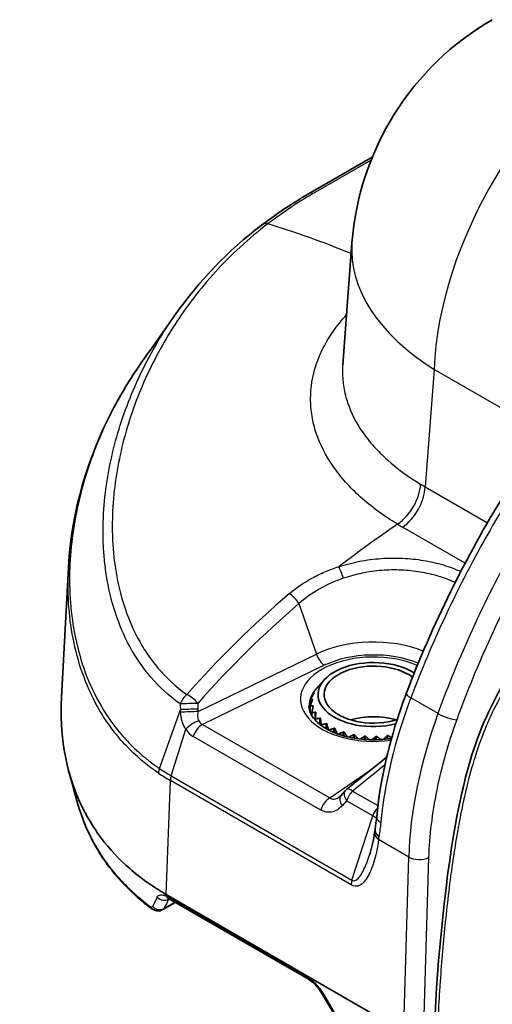
# Model space of a CAD drawing. Units: millimetres. Extents: x -71760 to 80633, y -150749 to 2280.
# Drawn here: x 163 to 206, y 591 to 680 of the extents above; entities that cross this region are included whole.
import ezdxf

# ---------------------------------------------------------------- set-up
doc = ezdxf.new("R2010")
doc.units = ezdxf.units.MM
doc.header["$LTSCALE"] = 4
doc.layers.add('Visible (ISO)', color=7, linetype='Continuous', lineweight=35)
doc.layers.add('Visible Narrow (ISO)', color=7, linetype='Continuous', lineweight=25)

msp = doc.modelspace()

# ---------------------------------------------------------------- linework, layer by layer
at = {"layer": 'Visible (ISO)'}
for p, q in [((189.194, 663.906), (194.943, 667.225)), ((192.284, 648.534), (193.113, 659.496)), ((189.4, 644.989), (189.4, 644.99)), ((197.299, 639.153), (197.299, 639.153)), ((192.557, 637.965), (192.557, 637.965)), ((194.494, 630.976), (194.494, 630.975)), ((166.977, 618.648), (167.601, 630.303)), ((195.689, 630.028), (195.689, 630.028)), ((196.662, 630.079), (196.662, 630.079)), ((197.693, 630.062), (197.693, 630.062)), ((190.647, 620.23), (190.062, 619.598)), ((190.044, 619.565), (190.044, 619.565)), ((189.401, 618.456), (189.401, 617.977)), ((189.558, 618.433), (189.558, 618.373)), ((189.558, 618.433), (189.558, 618.374)), ((189.642, 619.047), (189.642, 618.875)), ((189.71, 619.012), (189.71, 618.988)), ((189.71, 619.012), (189.71, 618.989)), ((189.352, 617.849), (189.352, 617.266)), ((189.593, 617.847), (189.593, 617.695)), ((189.594, 617.847), (189.594, 617.696)), ((189.498, 617.247), (189.498, 616.976)), ((189.814, 617.276), (189.814, 616.561)), ((189.814, 617.275), (189.814, 616.561)), ((189.832, 616.671), (189.832, 616.542)), ((190.213, 616.737), (190.213, 616.195)), ((190.213, 616.737), (190.213, 616.195)), ((190.266, 616.742), (190.266, 616.154)), ((200.722, 616.792), (200.722, 616.792)), ((190.344, 616.14), (190.344, 616.096)), ((190.778, 616.249), (190.778, 615.815)), ((190.837, 616.261), (190.837, 615.781)), ((191.486, 615.831), (191.486, 615.465)), ((191.486, 615.83), (191.486, 615.466)), ((191.551, 615.849), (191.551, 615.439)), ((192.317, 615.494), (192.317, 615.174)), ((192.317, 615.494), (192.317, 615.174)), ((192.384, 615.519), (192.384, 615.155)), ((193.24, 615.251), (193.24, 614.96)), ((193.24, 615.251), (193.24, 614.96)), ((193.308, 615.284), (193.308, 614.948)), ((194.225, 615.11), (194.225, 614.835)), ((194.225, 615.11), (194.225, 614.835)), ((194.292, 615.15), (194.292, 614.83)), ((195.239, 615.076), (195.239, 614.804)), ((195.239, 615.076), (195.239, 615.076)), ((195.301, 615.123), (195.301, 614.806)), ((196.245, 615.151), (196.245, 615.151)), ((196.245, 615.15), (196.245, 614.871)), ((196.301, 615.204), (196.301, 614.877)), ((173.586, 613.991), (173.586, 613.991)), ((168.358, 609.325), (167.655, 611.881)), ((192.506, 610.217), (192.102, 609.767)), ((198.734, 609.287), (198.734, 609.287)), ((194.716, 604.507), (194.716, 604.507)), ((176.389, 600.894), (197.751, 588.56)), ((176.098, 599.529), (177.216, 600.174)), ((176.813, 600.406), (189.247, 593.228)), ((190.374, 592.046), (191.377, 590.339))]:
    msp.add_line(p, q, dxfattribs=at)
for centre, radius, start, end in [((218.441, 657.58), 25.4, 120, 175.67535), ((193.452, 609.369), 1.27, 129.12986, 138.11844)]:
    msp.add_arc(centre, radius, start, end, dxfattribs=at)
for centre, major_axis, ratio, start_param, end_param in [((189.829, 662.806), (-0.635, 1.1), 0.577444, 6.283135, 6.283185), ((195.048, 618.872), (-4.991, 0), 0.57735, 3.885858, 8.267446), ((195.048, 618.872), (-4.445, 0), 0.57735, 3.799077, 8.352999), ((195.048, 614.309), (4.445, 0), 0.57735, 1.095013, 2.04658), ((195.048, 614.309), (-4.445, 0), 0.57735, 4.236606, 5.188172), ((193.048, 608.919), (-0.946, 0.848), 0.517681, 0, 0.000016), ((196.603, 607.772), (-1.265, 0.118), 0.519685, 0, 0.000026), ((196.444, 606.58), (-1.259, 0.169), 0.597326, 6.283157, 6.283185), ((176.946, 601.19), (-0.289, -0.705), 0.692224, 6.28318, 6.283202)]:
    msp.add_ellipse(centre, major_axis=major_axis, ratio=ratio, start_param=start_param, end_param=end_param, dxfattribs=at)
for points in [[(185.054, 661.15), (186.295, 662.091), (187.672, 663.027), (189.194, 663.906)], [(177.269, 653.113), (179.331, 656.021), (181.866, 658.75), (185.049, 661.146)], [(174.269, 648.88), (175.241, 650.252), (176.214, 651.624), (177.186, 652.995)], [(177.264, 653.105), (177.266, 653.108), (177.267, 653.111), (177.269, 653.113)], [(167.604, 630.37), (167.605, 630.373), (167.605, 630.375), (167.605, 630.377)], [(190.777, 616.25), (190.797, 616.254), (190.817, 616.258), (190.837, 616.261)], [(192.65, 610.354), (193.849, 611.329), (195.043, 612.293), (196.233, 613.244)], [(191.974, 609.652), (192.011, 609.677), (192.056, 609.716), (192.102, 609.767)], [(195.185, 606.749), (195.238, 607.137), (195.302, 607.505), (195.338, 607.889)], [(195.147, 606.474), (195.16, 606.565), (195.173, 606.656), (195.185, 606.749)], [(194.716, 604.507), (194.907, 605.097), (195.047, 605.771), (195.147, 606.474)], [(176.813, 600.406), (176.755, 600.44), (176.701, 600.466), (176.657, 600.484)]]:
    msp.add_open_spline(points, degree=3, dxfattribs=at)
for points, knots in [([(198.001, 618.98), (200.309, 625.082), (203.337, 631.222), (210.394, 642.685), (214.521, 648.15), (222.323, 656.584), (225.951, 659.909), (229.63, 662.717)], [0, 0, 0, 0, 2.012166, 2.012166, 4.040055, 4.040055, 5.613013, 5.613013, 5.613013, 5.613013]), ([(167.605, 630.377), (167.874, 635.398), (169.343, 640.256), (172.45, 646.128), (173.312, 647.53), (174.274, 648.888)], [0, 0, 0, 0, 2.32113, 2.32113, 3.07536, 3.07536, 3.07536, 3.07536]), ([(200.498, 581.967), (200.314, 588.027), (200.743, 594.459), (201.958, 604.638), (202.485, 608.352), (204.156, 614.422), (205.031, 616.794), (206.725, 619.825), (207.261, 620.662), (208.332, 622.178), (208.865, 622.877), (209.932, 624.068), (210.462, 624.578), (211.569, 625.489), (212.156, 625.892), (212.731, 626.237)], [0, 0, 0, 0, 2.258055, 2.258055, 3.507386, 3.507386, 4.252185, 4.252185, 4.548945, 4.548945, 4.815538, 4.815538, 5.050297, 5.050297, 5.296206, 5.296206, 5.296206, 5.296206]), ([(166.977, 618.648), (166.944, 618.03), (166.934, 617.411), (166.988, 615.238), (167.188, 613.673), (167.732, 611.579), (167.903, 611.025), (168.275, 610.003), (168.468, 609.534), (168.778, 608.868), (168.876, 608.668), (169.073, 608.283), (169.172, 608.099), (169.652, 607.24), (170.085, 606.574), (171.292, 604.982), (172.132, 604.073), (173.597, 602.797), (174.111, 602.392), (174.931, 601.809), (175.211, 601.62), (175.788, 601.25), (176.084, 601.07), (176.389, 600.894)], [-3.300358, -3.300358, -3.300358, -3.300358, -2.979795, -2.979795, -2.172729, -2.172729, -1.880704, -1.880704, -1.630503, -1.630503, -1.522608, -1.522608, -1.422332, -1.422332, -1.053671, -1.053671, -0.519418, -0.519418, -0.258614, -0.258614, -0.129164, -0.129164, 0, 0, 0, 0]), ([(195.338, 607.889), (195.614, 610.855), (196.306, 614.031), (197.559, 617.777), (197.774, 618.379), (198.001, 618.98)], [0, 0, 0, 0, 1.035436, 1.035436, 1.23341, 1.23341, 1.23341, 1.23341]), ([(196.668, 614.929), (196.552, 614.91), (196.434, 614.894), (195.708, 614.805), (195.078, 614.785), (193.839, 614.854), (193.229, 614.943), (192.1, 615.22), (191.58, 615.406), (190.685, 615.845), (190.31, 616.096), (189.727, 616.624), (189.522, 616.898), (189.293, 617.382), (189.244, 617.594), (189.239, 617.804)], [3.659169, 3.659169, 3.659169, 3.659169, 3.718687, 3.718687, 4.02325, 4.02325, 4.328339, 4.328339, 4.631125, 4.631125, 4.929871, 4.929871, 5.231008, 5.231008, 5.485444, 5.485444, 5.485444, 5.485444]), ([(175.064, 599.631), (173.317, 600.918), (171.921, 602.393), (169.665, 605.655), (168.863, 607.487), (168.357, 609.327)], [0, 0, 0, 0, 0.836741, 0.836741, 1.779412, 1.779412, 1.779412, 1.779412]), ([(176.657, 600.484), (176.605, 600.506), (176.564, 600.517), (176.528, 600.525), (176.522, 600.525), (176.522, 600.525)], [0, 0, 0, 0, 0.03208641, 0.03208641, 0.05107013, 0.05107013, 0.05107013, 0.05107013]), ([(176.098, 599.529), (176.017, 599.482), (175.928, 599.449), (175.745, 599.413), (175.649, 599.411), (175.462, 599.435), (175.371, 599.463), (175.207, 599.535), (175.133, 599.579), (175.064, 599.631)], [0, 0, 0, 0, 0.028703, 0.028703, 0.0576802, 0.0576802, 0.0874659, 0.0874659, 0.1150327, 0.1150327, 0.1150327, 0.1150327]), ([(190.374, 592.046), (190.304, 592.166), (190.22, 592.291), (190.032, 592.536), (189.925, 592.66), (189.707, 592.882), (189.593, 592.983), (189.401, 593.131), (189.319, 593.186), (189.247, 593.228)], [0, 0, 0, 0, 0.0452786, 0.0452786, 0.0931856, 0.0931856, 0.1405709, 0.1405709, 0.176821, 0.176821, 0.176821, 0.176821])]:
    msp.add_open_spline(points, degree=3, knots=knots, dxfattribs=at)
for points, weights in [([(189.642, 619.047), (189.845, 619.322), (190.041, 619.557)], [1.1760640068, 1.19019705442, 1.20142619881]), ([(190.044, 619.565), (190.042, 619.562), (190.041, 619.557)], [1.19860037906, 1.20003688585, 1.2014287925]), ([(190.044, 619.565), (190.053, 619.588), (190.062, 619.598)], [1.19856648097, 1.19061473847, 1.18129679729]), ([(189.352, 617.849), (189.468, 618.158), (189.58, 618.426)], [1.1760640068, 1.19019705442, 1.20142619881]), ([(189.401, 618.456), (189.563, 618.75), (189.72, 619.004)], [1.1760640068, 1.19019705442, 1.20142619881]), ([(189.558, 618.433), (189.481, 618.455), (189.401, 618.456)], [1.19856648097, 1.18842612094, 1.1760640068]), ([(189.558, 618.433), (189.569, 618.43), (189.58, 618.426)], [1.19860037906, 1.20003688585, 1.2014287925]), ([(189.71, 619.012), (189.676, 619.04), (189.642, 619.047)], [1.19856648097, 1.18842612094, 1.1760640068]), ([(189.71, 619.012), (189.715, 619.008), (189.72, 619.004)], [1.19860037906, 1.20003688585, 1.2014287925]), ([(189.593, 617.847), (189.475, 617.859), (189.352, 617.849)], [1.19856648097, 1.18842612094, 1.1760640068]), ([(189.498, 617.247), (189.563, 617.566), (189.627, 617.844)], [1.1760640068, 1.19019705442, 1.20142619881]), ([(189.593, 617.847), (189.61, 617.846), (189.627, 617.844)], [1.19860037906, 1.20003688585, 1.2014287925]), ([(189.814, 617.275), (189.659, 617.273), (189.498, 617.247)], [1.19856648097, 1.18842612094, 1.1760640068]), ([(189.814, 617.275), (189.836, 617.276), (189.858, 617.276)], [1.19860037906, 1.20003688585, 1.2014287925]), ([(189.832, 616.671), (189.845, 616.994), (189.858, 617.276)], [1.1760640068, 1.19019705442, 1.20142619881]), ([(190.213, 616.737), (190.026, 616.716), (189.832, 616.671)], [1.19856648097, 1.18842612094, 1.1760640068]), ([(190.213, 616.737), (190.24, 616.74), (190.266, 616.742)], [1.19860037906, 1.20003688585, 1.2014287925]), ([(190.344, 616.14), (190.304, 616.462), (190.266, 616.742)], [1.1760640068, 1.19019705442, 1.20142619881]), ([(190.778, 616.249), (190.565, 616.207), (190.344, 616.14)], [1.19859993191, 1.18844651465, 1.1760640068]), ([(190.777, 616.25), (190.778, 616.25), (190.778, 616.249)], [1.19180511566, 1.19180240178, 1.19179968412]), ([(191.012, 615.686), (190.923, 615.993), (190.837, 616.261)], [1.17666169419, 1.19043501305, 1.20142619881]), ([(191.486, 615.831), (191.262, 615.766), (191.029, 615.678)], [1.19856648097, 1.1886944812, 1.17671676679]), ([(191.486, 615.831), (191.519, 615.84), (191.551, 615.849)], [1.19860037906, 1.20003688585, 1.2014287925]), ([(191.798, 615.343), (191.672, 615.613), (191.551, 615.849)], [1.17877380113, 1.19128437874, 1.20142619881]), ([(192.317, 615.494), (192.104, 615.413), (191.885, 615.312)], [1.19856648097, 1.18962559007, 1.17895746654]), ([(192.317, 615.494), (192.351, 615.507), (192.384, 615.519)], [1.19860037906, 1.20003688585, 1.2014287925]), ([(192.689, 615.076), (192.534, 615.312), (192.384, 615.519)], [1.18030908472, 1.19191033242, 1.20142619881]), ([(193.24, 615.251), (193.042, 615.155), (192.838, 615.041)], [1.19856648097, 1.19027626809, 1.18050107519]), ([(193.24, 615.251), (193.274, 615.268), (193.308, 615.284)], [1.19860037906, 1.20003688585, 1.2014287925]), ([(193.659, 614.895), (193.481, 615.102), (193.308, 615.284)], [1.18129341024, 1.1923155776, 1.20142619881]), ([(194.225, 615.11), (194.041, 614.999), (193.852, 614.871)], [1.19856648097, 1.19066779811, 1.18142108823]), ([(194.225, 615.11), (194.259, 615.13), (194.292, 615.15)], [1.19860037906, 1.20003688585, 1.2014287925]), ([(194.681, 614.809), (194.483, 614.991), (194.292, 615.15)], [1.18174492026, 1.1925025131, 1.20142619881]), ([(195.239, 615.076), (195.069, 614.948), (194.894, 614.804)], [1.19856648097, 1.19081795352, 1.18177216438]), ([(195.239, 615.076), (195.27, 615.1), (195.301, 615.123)], [1.19860037906, 1.20003688585, 1.2014287925]), ([(195.725, 614.824), (195.51, 614.985), (195.301, 615.123)], [1.18166525606, 1.19246948182, 1.20142619881]), ([(196.245, 615.151), (196.09, 615.004), (195.931, 614.84)], [1.19856648097, 1.19073794272, 1.18158521358]), ([(196.245, 615.151), (196.273, 615.177), (196.301, 615.204)], [1.19860037906, 1.20003688585, 1.2014287925]), ([(196.685, 614.987), (196.49, 615.104), (196.301, 615.204)], [1.18448543067, 1.19365178967, 1.20142619881])]:
    msp.add_rational_spline(points, weights, degree=2, dxfattribs=at)
at = {"layer": 'Visible Narrow (ISO)'}
for p, q in [((194.83, 666.944), (189.619, 663.936)), ((185.55, 661.216), (185.553, 661.219)), ((200.497, 648.125), (199.698, 637.561)), ((210.441, 642.384), (200.497, 648.125)), ((197.266, 639.178), (197.266, 639.179)), ((197.934, 638.684), (197.934, 638.684)), ((199.698, 637.561), (205.298, 634.328)), ((203.285, 630.681), (197.67, 633.923)), ((197.766, 630.058), (197.766, 630.058)), ((199.618, 629.83), (199.618, 629.83)), ((189.328, 629.241), (189.328, 629.241)), ((189.566, 627.991), (189.566, 627.991)), ((190.069, 628.304), (190.069, 628.304)), ((205.594, 628.133), (205.595, 628.133)), ((188.342, 627.05), (189.915, 622.508)), ((205.048, 627.026), (205.047, 627.026)), ((179.259, 617.345), (189.915, 622.508)), ((190.622, 621.503), (179.654, 616.19)), ((200.853, 617.155), (198.4, 618.571)), ((175.782, 612.225), (177.677, 617.511)), ((177.679, 617.513), (177.679, 617.515)), ((176.845, 611.559), (178.169, 615.752)), ((179.654, 616.19), (191.121, 609.569)), ((190.301, 608.481), (178.834, 615.101)), ((191.121, 609.569), (194.851, 612.135)), ((176.389, 600.894), (176.768, 611.137)), ((193.034, 601.746), (176.768, 611.137)), ((176.845, 611.559), (193.111, 602.168)), ((193.171, 610.193), (195.445, 608.88)), ((198.78, 609.548), (198.78, 609.548)), ((192.631, 609.318), (192.228, 608.868)), ((194.982, 607.961), (192.631, 609.318)), ((193.111, 602.168), (194.982, 607.961)), ((198.216, 604.258), (195.508, 605.822)), ((198.249, 605.036), (198.249, 605.036)), ((197.753, 588.559), (198.216, 604.258)), ((200.011, 604.221), (199.553, 588.663)), ((176.42, 600.751), (176.389, 600.894)), ((176.627, 600.496), (176.605, 600.484)), ((176.668, 600.628), (189.102, 593.45)), ((176.219, 599.648), (177.173, 600.199)), ((190.505, 591.993), (191.508, 590.287))]:
    msp.add_line(p, q, dxfattribs=at)
for start, end in [(89.97337026, 89.97337029), (89.97773602, 89.97773604), (89.97948088, 89.9794809), (89.98384883, 89.98384885), (89.98559181, 89.98559183), (89.98996133, 89.98996135), (89.99170304, 89.99170306), (89.99607352, 89.99607354), (89.9978146, 89.99781461), (90.00218539, 90.0021854), (90.00392646, 90.00392648), (90.00829694, 90.00829696), (90.01003865, 90.01003867), (90.01440817, 90.01440819), (90.01615115, 90.01615117), (90.0205191, 90.02051912), (90.02226396, 90.02226398), (90.02662971, 90.02662974)]:
    msp.add_arc((4436.47, -74552.505), 76196.591, start, end, dxfattribs=at)
for centre, major_axis, ratio, start_param, end_param in [((218.441, 657.58), (-12.7, -21.997), 0.57735, 3.926991, 5.454154), ((189.829, 662.806), (-0.635, 1.1), 0.577444, 5.734175, 6.283135), ((205.534, 551.777), (-61.595, 106.686), 0.57735, 5.641706, 5.729255), ((218.441, 657.58), (-25.328, 1.915), 0.576253, 0, 0.827997), ((196.99, 636.655), (-1.649, -2.713), 0.589396, 0.894251, 2.324675), ((217.348, 650.081), (24.995, 2.718), 0.635598, 3.838173, 3.861724), ((197.455, 636.379), (-1.588, -2.75), 0.57735, 0.881222, 2.312561), ((205.534, 538.884), (-61.595, -106.686), 0.57735, 4.022753, 4.083875), ((218.136, 648.009), (-28.966, -2.531), 0.629909, 0.709801, 0.732706), ((192.064, 629.432), (-0.389, 1.209), 0.182201, 4.573781, 5.546671), ((2431.614, -2717.817), (-2235.866, 3352.026), 0.147284, 0.017498, 0.038882), ((187.635, 627.018), (-0.825, 0.966), 0.467998, 4.363046, 5.409923), ((195.048, 618.975), (7.987, 0), 0.57735, 0.974601, 2.268928), ((195.048, 618.457), (-6.887, 0), 0.57735, 4.088839, 5.410521), ((195.048, 618.457), (-6.572, 0), 0.57735, 4.069003, 8.096291), ((190.622, 622.54), (-0.554, 1.143), 0.524834, 1.348983, 2.396181), ((195.048, 618.975), (7.987, 0), 0.57735, 0.431347, 0.431404), ((195.048, 617.846), (-5.81, 0), 0.57735, 5.768561, 6.295528), ((195.048, 618.457), (6.887, 0), 0.57735, 0.251279, 0.251321), ((178.527, 618.05), (0.734, 1.036), 0.606828, 1.157209, 1.991702), ((178.527, 618.05), (0.951, -0.841), 0.423022, 1.158943, 2.208905), ((218.023, 617.593), (-16.075, -27.382), 0.572511, 5.002727, 5.398581), ((199.189, 618.53), (-1.188, 0.449), 0.23489, 0, 0.937092), ((195.048, 618.457), (6.572, 0), 0.57735, 0.14653, 0.146569), ((178.527, 618.05), (1.269, 0.038), 0.0102, 0.979814, 2.329836), ((256.271, 620.137), (-7.902, 98.738), 0.793564, 1.528636, 1.53388), ((178.544, 617.535), (1.269, 0.043), 0.007606, 0.979776, 2.320681), ((178.552, 617.313), (1.269, 0.045), 0.006592, 0.979768, 2.318242), ((262.27, 620.012), (4.528, -99.917), 0.83035, 4.69408, 4.699232), ((178.989, 615.803), (1.065, 0.692), 0.384796, 1.014454, 2.169639), ((180.329, 617.404), (0.743, 1.176), 0.707832, 2.75037, 3.220414), ((220.654, 616.073), (15.675, 27.613), 0.582146, 1.852738, 2.308329), ((201.641, 617.114), (1.193, -0.434), 0.226043, 4.075763, 5.642381), ((179.457, 617.149), (-0.228, 2.241), 0.761736, 2.164025, 2.63897), ((179.654, 615.153), (0.635, 1.1), 0.57735, 0.785398, 1.936894), ((176.648, 612.248), (0.714, 1.05), 0.603664, 1.980143, 2.356603), ((177.38, 572.655), (-79.845, -73.485), 0.165952, 4.327293, 4.364049), ((221.983, 529.394), (62.407, 106.208), 0.572206, 1.061036, 1.061037), ((271.306, 715.591), (-97.785, -102.024), 0.341309, 0.057774, 0.083546), ((177.665, 611.61), (0.635, 1.1), 0.57735, 1.936894, 2.312561), ((193.452, 609.369), (-0.801, 0.985), 0.310432, 5.409715, 6.283185), ((191.121, 608.532), (0.635, 1.1), 0.57735, 0.785398, 1.936894), ((193.048, 608.919), (-0.946, 0.848), 0.517681, 0.000016, 1.09973), ((193.452, 609.369), (-0.946, 0.848), 0.517681, 0, 1.09973), ((193.452, 609.369), (0.635, 1.1), 0.57735, 1.102769, 1.936894), ((195.794, 608.017), (0.656, 1.087), 0.564105, 1.242168, 1.948121), ((193.67, 607.878), (1.934, -0.625), 0.296877, 0.649634, 0.924605), ((196.603, 607.772), (-1.265, 0.118), 0.519685, 0.000026, 0.835892), ((196.444, 606.58), (-1.259, 0.169), 0.597326, 0, 0.861272), ((196.405, 606.295), (-1.257, 0.179), 0.614031, 0, 0.867476), ((192.06, 616.75), (0.676, -17.613), 0.220414, 0.893034, 0.914408), ((199.113, 604.731), (1.269, -0.037), 0.546563, 3.94375, 5.514166), ((193.931, 602.219), (0.635, 1.1), 0.57735, 1.936894, 2.312561), ((249.797, 649.486), (-75.76, -59.971), 0.200335, 5.870314, 5.892258), ((176.139, 601.064), (-0.688, 0.328), 0.894999, 1.135671, 2.648048), ((251.793, 650.238), (-76.414, -61.425), 0.211325, 5.86956, 5.891018), ((176.972, 599.22), (1.272, -1.526), 0.438704, 2.268607, 2.450091), ((176.946, 601.19), (-0.289, -0.705), 0.692224, 5.629814, 6.28318), ((177.194, 601.066), (-0.381, -0.66), 0.57735, 5.715953, 6.283185), ((175.516, 600.244), (-0.452, -0.613), 0.642705, 5.784091, 6.283187), ((175.752, 600.229), (-0.695, 0.312), 0.903222, 1.077602, 2.626748), ((189.628, 593.888), (-0.381, -0.66), 0.57735, 5.715953, 6.283185), ((191.031, 592.432), (-0.657, -0.386), 0.316393, 0, 0.480769)]:
    msp.add_ellipse(centre, major_axis=major_axis, ratio=ratio, start_param=start_param, end_param=end_param, dxfattribs=at)
for points, knots in [([(237.352, 667.401), (233.597, 665.233), (229.696, 662.423), (225.86, 659.028), (222.066, 655.671), (218.34, 651.744), (214.886, 647.432), (211.434, 643.121), (208.258, 638.429), (205.508, 633.614), (202.659, 628.627), (200.27, 623.515), (198.4, 618.571)], [3.141593, 3.141593, 3.141593, 3.141593, 3.409401, 3.409401, 3.409401, 3.67423, 3.67423, 3.67423, 3.938952, 3.938952, 3.938952, 4.213151, 4.213151, 4.213151, 4.213151]), ([(200.853, 617.155), (202.711, 622.258), (205.036, 627.335), (207.748, 632.205), (210.46, 637.075), (213.556, 641.738), (216.929, 646.028), (220.301, 650.319), (223.948, 654.236), (227.74, 657.64), (231.532, 661.045), (235.469, 663.936), (239.411, 666.212)], [5.211627, 5.211627, 5.211627, 5.211627, 5.479517, 5.479517, 5.479517, 5.747406, 5.747406, 5.747406, 6.015296, 6.015296, 6.015296, 6.283185, 6.283185, 6.283185, 6.283185]), ([(240.309, 664.666), (236.447, 662.436), (232.591, 659.604), (225.161, 652.933), (221.588, 649.095), (214.982, 640.689), (211.948, 636.12), (206.637, 626.577), (204.359, 621.604), (202.539, 616.605)], [0, 0, 0, 0, 0.26789, 0.26789, 0.535779, 0.535779, 0.803669, 0.803669, 1.071558, 1.071558, 1.071558, 1.071558]), ([(189.619, 663.936), (188.866, 663.501), (188.154, 663.054), (187.478, 662.6), (187.474, 662.597), (187.47, 662.595), (187.466, 662.592), (187.132, 662.368), (186.807, 662.141), (186.49, 661.913), (186.484, 661.909), (186.478, 661.905), (186.472, 661.901), (186.311, 661.785), (186.152, 661.668), (185.994, 661.551), (185.845, 661.44), (185.697, 661.328), (185.55, 661.216)], [0, 0, 0, 0, 0.003192829, 0.003192829, 0.003192829, 0.003211724, 0.003211724, 0.003211724, 0.004789244, 0.004789244, 0.004789244, 0.004817768, 0.004817768, 0.004817768, 0.005620868, 0.005620868, 0.005620868, 0.006385659, 0.006385659, 0.006385659, 0.006385659]), ([(185.553, 661.219), (184.66, 660.543), (183.826, 659.843), (182.254, 658.398), (181.514, 657.652), (179.431, 655.365), (178.222, 653.776), (176.093, 650.477), (175.174, 648.766), (174.006, 646.106), (173.652, 645.203), (173.018, 643.366), (172.74, 642.439), (172.03, 639.628), (171.717, 637.717), (171.535, 634.799), (171.522, 633.818), (171.588, 632.335), (171.625, 631.839), (171.728, 630.843), (171.796, 630.342), (172.05, 628.846), (172.285, 627.855), (172.918, 625.899), (173.315, 624.933), (174.066, 623.516), (174.343, 623.048), (174.958, 622.131), (175.292, 621.685), (176.386, 620.393), (177.236, 619.591), (178.246, 618.875)], [-0.0000057, -0.0000057, -0.0000057, -0.0000057, 0.00461298, 0.00461298, 0.00923166, 0.00923166, 0.01846902, 0.01846902, 0.02770638, 0.02770638, 0.03232506, 0.03232506, 0.03694374, 0.03694374, 0.0461811, 0.0461811, 0.05079978, 0.05079978, 0.05310912, 0.05310912, 0.05541846, 0.05541846, 0.06003713, 0.06003713, 0.06465581, 0.06465581, 0.06696515, 0.06696515, 0.06927449, 0.06927449, 0.07389317, 0.07389317, 0.07389317, 0.07389317]), ([(185.049, 661.146), (185.098, 661.183), (185.154, 661.212), (185.212, 661.233), (185.273, 661.254), (185.338, 661.266), (185.406, 661.267), (185.44, 661.268), (185.474, 661.266), (185.506, 661.261), (185.522, 661.258), (185.538, 661.253), (185.549, 661.247), (185.561, 661.241), (185.566, 661.23), (185.553, 661.219)], [0.0002881511, 0.0002881511, 0.0002881511, 0.0002881511, 0.0005567757, 0.0005567757, 0.0005567757, 0.0008351635, 0.0008351635, 0.0008351635, 0.0009743574, 0.0009743574, 0.0009743574, 0.0010439544, 0.0010439544, 0.0010439544, 0.0011135514, 0.0011135514, 0.0011135514, 0.0011135514]), ([(177.653, 618.033), (176.627, 618.76), (175.759, 619.57), (174.637, 620.876), (174.294, 621.327), (173.662, 622.254), (173.375, 622.728), (172.597, 624.162), (172.185, 625.141), (171.524, 627.123), (171.275, 628.127), (171.006, 629.646), (170.933, 630.154), (170.82, 631.166), (170.78, 631.67), (170.702, 633.177), (170.709, 634.174), (170.877, 637.138), (171.186, 639.081), (171.897, 641.937), (172.176, 642.88), (172.815, 644.746), (173.172, 645.663), (174.354, 648.366), (175.286, 650.104), (176.655, 652.226), (176.954, 652.668), (177.264, 653.105)], [0, 0, 0, 0, 0.00468258, 0.00468258, 0.00702386, 0.00702386, 0.00936515, 0.00936515, 0.01404773, 0.01404773, 0.01873031, 0.01873031, 0.02107159, 0.02107159, 0.02341288, 0.02341288, 0.02809546, 0.02809546, 0.03746061, 0.03746061, 0.04214319, 0.04214319, 0.04682577, 0.04682577, 0.05619092, 0.05619092, 0.05868763, 0.05868763, 0.05868763, 0.05868763]), ([(197.205, 634.198), (195.955, 634.957), (194.851, 635.771), (193.885, 636.64), (193.402, 637.074), (192.954, 637.522), (192.541, 637.983), (192.129, 638.445), (191.751, 638.922), (191.416, 639.405), (190.747, 640.37), (190.243, 641.359), (189.903, 642.373), (189.733, 642.88), (189.604, 643.393), (189.518, 643.912), (189.431, 644.432), (189.388, 644.952), (189.388, 645.469), (189.387, 646.502), (189.555, 647.527), (189.894, 648.543), (189.978, 648.797), (190.073, 649.051), (190.18, 649.304), (190.286, 649.557), (190.403, 649.809), (190.53, 650.058), (190.783, 650.555), (191.076, 651.043), (191.408, 651.521), (191.768, 652.039), (192.173, 652.546), (192.625, 653.042)], [0, 0, 0, 0, 0.0053502, 0.0053502, 0.0053502, 0.00802542, 0.00802542, 0.00802542, 0.01070068, 0.01070068, 0.01070068, 0.01605139, 0.01605139, 0.01605139, 0.01872678, 0.01872678, 0.01872678, 0.02140217, 0.02140217, 0.02140217, 0.02675271, 0.02675271, 0.02675271, 0.02809035, 0.02809035, 0.02809035, 0.02942798, 0.02942798, 0.02942798, 0.03210325, 0.03210325, 0.03210325, 0.0350097, 0.0350097, 0.0350097, 0.0350097]), ([(174.269, 648.88), (173.913, 648.378), (173.572, 647.87), (172.119, 645.591), (171.159, 643.759), (170.159, 641.383), (169.969, 640.903), (169.61, 639.936), (169.441, 639.447), (168.967, 637.975), (168.696, 636.983), (168.021, 633.981), (167.755, 631.942), (167.684, 628.834), (167.715, 627.791), (167.909, 625.69), (168.072, 624.629), (168.547, 622.534), (168.86, 621.498), (169.663, 619.459), (170.153, 618.456), (171.058, 616.99), (171.389, 616.506), (172.105, 615.568), (172.49, 615.113), (173.321, 614.232), (173.767, 613.807), (174.484, 613.194), (174.731, 612.994), (175.116, 612.701), (175.246, 612.604), (175.444, 612.461), (175.511, 612.413), (175.646, 612.319), (175.715, 612.272), (175.782, 612.225)], [0.01685674, 0.01685674, 0.01685674, 0.01685674, 0.01972665, 0.01972665, 0.02959, 0.02959, 0.03205584, 0.03205584, 0.03452168, 0.03452168, 0.03945335, 0.03945335, 0.04931671, 0.04931671, 0.05424839, 0.05424839, 0.05918006, 0.05918006, 0.06411174, 0.06411174, 0.06904342, 0.06904342, 0.07150925, 0.07150925, 0.07397509, 0.07397509, 0.07644093, 0.07644093, 0.07767385, 0.07767385, 0.07829031, 0.07829031, 0.07859854, 0.07859854, 0.07890677, 0.07890677, 0.07890677, 0.07890677]), ([(192.284, 648.534), (192.268, 648.32), (192.26, 648.105), (192.26, 647.89), (192.26, 647.426), (192.299, 646.959), (192.377, 646.493), (192.454, 646.027), (192.57, 645.566), (192.723, 645.112), (193.029, 644.202), (193.481, 643.316), (194.082, 642.452), (194.383, 642.02), (194.723, 641.593), (195.093, 641.181), (195.464, 640.768), (195.867, 640.368), (196.301, 639.98), (197.169, 639.205), (198.162, 638.479), (199.284, 637.803)], [0.01831273, 0.01831273, 0.01831273, 0.01831273, 0.01943662, 0.01943662, 0.01943662, 0.021866, 0.021866, 0.021866, 0.02429541, 0.02429541, 0.02429541, 0.02915438, 0.02915438, 0.02915438, 0.03158395, 0.03158395, 0.03158395, 0.03401362, 0.03401362, 0.03401362, 0.03887324, 0.03887324, 0.03887324, 0.03887324]), ([(191.924, 630.375), (192.54, 630.575), (193.165, 630.735), (193.8, 630.857), (194.435, 630.98), (195.08, 631.064), (195.734, 631.111), (196.06, 631.135), (196.389, 631.148), (196.713, 631.153), (197.037, 631.157), (197.359, 631.151), (197.678, 631.137), (198.316, 631.107), (198.944, 631.041), (199.562, 630.938), (200.179, 630.835), (200.773, 630.697), (201.338, 630.527), (201.884, 630.363), (202.406, 630.169), (202.901, 629.944)], [0, 0, 0, 0, 0.00194424, 0.00194424, 0.00194424, 0.00388848, 0.00388848, 0.00388848, 0.00486061, 0.00486061, 0.00486061, 0.00583273, 0.00583273, 0.00583273, 0.00777697, 0.00777697, 0.00777697, 0.00972012, 0.00972012, 0.00972012, 0.01160074, 0.01160074, 0.01160074, 0.01160074]), ([(175.695, 611.81), (174.597, 612.555), (173.644, 613.375), (172.393, 614.693), (172.006, 615.147), (171.287, 616.082), (170.954, 616.565), (170.045, 618.028), (169.551, 619.029), (168.741, 621.064), (168.426, 622.099), (167.945, 624.191), (167.779, 625.251), (167.581, 627.351), (167.548, 628.395), (167.576, 629.745), (167.588, 630.058), (167.604, 630.37)], [0, 0, 0, 0, 0.00492927, 0.00492927, 0.00739391, 0.00739391, 0.00985854, 0.00985854, 0.01478781, 0.01478781, 0.01971708, 0.01971708, 0.02464635, 0.02464635, 0.02957562, 0.02957562, 0.03106973, 0.03106973, 0.03106973, 0.03106973]), ([(187.452, 627.934), (188.068, 628.46), (188.751, 628.927), (189.499, 629.336), (189.873, 629.541), (190.264, 629.731), (190.671, 629.905), (191.077, 630.079), (191.495, 630.236), (191.924, 630.375)], [0, 0, 0, 0, 0.002710844, 0.002710844, 0.002710844, 0.004066266, 0.004066266, 0.004066266, 0.005421687, 0.005421687, 0.005421687, 0.005421687]), ([(202.394, 628.951), (202.375, 628.959), (202.357, 628.968), (202.339, 628.976), (201.875, 629.188), (201.386, 629.371), (200.874, 629.524), (200.361, 629.677), (199.822, 629.801), (199.261, 629.894), (198.701, 629.986), (198.131, 630.044), (197.552, 630.068), (197.262, 630.081), (196.971, 630.084), (196.677, 630.079), (196.383, 630.074), (196.085, 630.06), (195.788, 630.037), (195.195, 629.99), (194.611, 629.909), (194.035, 629.792), (193.46, 629.676), (192.893, 629.524), (192.336, 629.335)], [0.01762392, 0.01762392, 0.01762392, 0.01762392, 0.01769422, 0.01769422, 0.01769422, 0.01946489, 0.01946489, 0.01946489, 0.02123535, 0.02123535, 0.02123535, 0.02300528, 0.02300528, 0.02300528, 0.0238901, 0.0238901, 0.0238901, 0.02477492, 0.02477492, 0.02477492, 0.02654456, 0.02654456, 0.02654456, 0.02831419, 0.02831419, 0.02831419, 0.02831419]), ([(192.336, 629.335), (191.565, 629.073), (190.832, 628.742), (189.496, 627.976), (188.888, 627.54), (188.342, 627.05)], [0, 0, 0, 0, 0.002476235, 0.002476235, 0.004952471, 0.004952471, 0.004952471, 0.004952471]), ([(213.131, 626.199), (213.111, 626.187), (213.091, 626.175), (213.07, 626.163), (212.968, 626.101), (212.868, 626.039), (212.768, 625.975), (212.692, 625.927), (212.616, 625.878), (212.541, 625.827), (212.413, 625.743), (212.286, 625.656), (212.159, 625.565), (212.09, 625.516), (212.022, 625.467), (211.954, 625.416), (211.818, 625.316), (211.682, 625.211), (211.547, 625.103), (211.488, 625.056), (211.429, 625.009), (211.371, 624.961), (211.224, 624.839), (211.076, 624.712), (210.931, 624.581), (210.885, 624.54), (210.84, 624.499), (210.795, 624.457), (210.435, 624.125), (210.088, 623.77), (209.752, 623.393), (209.734, 623.373), (209.717, 623.353), (209.699, 623.333), (209.347, 622.934), (209.008, 622.512), (208.678, 622.072), (208.506, 621.843), (208.337, 621.61), (208.169, 621.373), (208.015, 621.155), (207.862, 620.934), (207.714, 620.713), (207.702, 620.695), (207.69, 620.678), (207.679, 620.66), (207.38, 620.214), (207.094, 619.759), (206.821, 619.296), (206.799, 619.259), (206.777, 619.221), (206.755, 619.183), (206.496, 618.739), (206.25, 618.286), (206.017, 617.825), (205.986, 617.763), (205.955, 617.702), (205.925, 617.641), (205.795, 617.379), (205.668, 617.113), (205.547, 616.848), (205.465, 616.667), (205.384, 616.486), (205.306, 616.305), (205.271, 616.222), (205.235, 616.139), (205.201, 616.056), (204.809, 615.124), (204.476, 614.194), (204.184, 613.267), (204.148, 613.155), (204.114, 613.043), (204.079, 612.931), (203.806, 612.034), (203.568, 611.138), (203.357, 610.244), (203.327, 610.117), (203.298, 609.99), (203.269, 609.863), (203.154, 609.357), (203.046, 608.851), (202.945, 608.348), (202.871, 607.977), (202.8, 607.608), (202.732, 607.239), (202.708, 607.11), (202.685, 606.982), (202.662, 606.854), (202.507, 605.988), (202.367, 605.128), (202.239, 604.273), (202.221, 604.155), (202.204, 604.037), (202.186, 603.92), (201.916, 602.075), (201.695, 600.248), (201.508, 598.438), (201.499, 598.354), (201.49, 598.271), (201.482, 598.187), (201.295, 596.347), (201.143, 594.526), (201.022, 592.722), (201.019, 592.672), (201.015, 592.623), (201.012, 592.574), (200.891, 590.737), (200.801, 588.917), (200.748, 587.116), (200.748, 587.096), (200.747, 587.077), (200.747, 587.058), (200.72, 586.153), (200.704, 585.253), (200.7, 584.359), (200.699, 584.352), (200.699, 584.344), (200.699, 584.336), (200.697, 583.888), (200.698, 583.44), (200.703, 582.995), (200.705, 582.769), (200.709, 582.543), (200.713, 582.318), (200.715, 582.205), (200.718, 582.093), (200.721, 581.981), (200.724, 581.868), (200.727, 581.757), (200.73, 581.644)], [-0.00000006, -0.00000006, -0.00000006, -0.00000006, 0.00008738, 0.00008738, 0.00008738, 0.00052006, 0.00052006, 0.00052006, 0.00084724, 0.00084724, 0.00084724, 0.00139722, 0.00139722, 0.00139722, 0.00169453, 0.00169453, 0.00169453, 0.0022857, 0.0022857, 0.0022857, 0.00254183, 0.00254183, 0.00254183, 0.00318668, 0.00318668, 0.00318668, 0.00338913, 0.00338913, 0.00338913, 0.00499893, 0.00499893, 0.00499893, 0.00508372, 0.00508372, 0.00508372, 0.00677831, 0.00677831, 0.00677831, 0.00766214, 0.00766214, 0.00766214, 0.0084729, 0.0084729, 0.0084729, 0.00853674, 0.00853674, 0.00853674, 0.0101675, 0.0101675, 0.0101675, 0.0103001, 0.0103001, 0.0103001, 0.01186209, 0.01186209, 0.01186209, 0.01206947, 0.01206947, 0.01206947, 0.0129525, 0.0129525, 0.0129525, 0.01355668, 0.01355668, 0.01355668, 0.01383291, 0.01383291, 0.01383291, 0.01694587, 0.01694587, 0.01694587, 0.01732141, 0.01732141, 0.01732141, 0.02033505, 0.02033505, 0.02033505, 0.02076304, 0.02076304, 0.02076304, 0.02246852, 0.02246852, 0.02246852, 0.02372424, 0.02372424, 0.02372424, 0.02416062, 0.02416062, 0.02416062, 0.02711343, 0.02711343, 0.02711343, 0.02751907, 0.02751907, 0.02751907, 0.0338918, 0.0338918, 0.0338918, 0.03418675, 0.03418675, 0.03418675, 0.04067017, 0.04067017, 0.04067017, 0.04084657, 0.04084657, 0.04084657, 0.04744854, 0.04744854, 0.04744854, 0.04751966, 0.04751966, 0.04751966, 0.05083773, 0.05083773, 0.05083773, 0.05086624, 0.05086624, 0.05086624, 0.05253232, 0.05253232, 0.05253232, 0.05337962, 0.05337962, 0.05337962, 0.05380326, 0.05380326, 0.05380326, 0.05422691, 0.05422691, 0.05422691, 0.05422691]), ([(177.689, 617.289), (177.688, 617.307), (177.687, 617.326), (177.686, 617.344), (177.684, 617.372), (177.683, 617.4), (177.681, 617.428), (177.681, 617.435), (177.681, 617.441), (177.68, 617.448), (177.679, 617.469), (177.678, 617.49), (177.677, 617.511)], [0, 0, 0, 0, 0.0000556004, 0.0000556004, 0.0000556004, 0.0001390009, 0.0001390009, 0.0001390009, 0.0001598511, 0.0001598511, 0.0001598511, 0.0002224015, 0.0002224015, 0.0002224015, 0.0002224015]), ([(179.259, 617.345), (179.229, 617.201), (179.215, 617.057), (179.223, 616.915), (179.232, 616.773), (179.262, 616.637), (179.325, 616.517)], [0, 0, 0, 0, 0.0004438412, 0.0004438412, 0.0004438412, 0.0008876824, 0.0008876824, 0.0008876824, 0.0008876824]), ([(178.169, 615.752), (178.097, 615.858), (178.032, 615.974), (177.919, 616.213), (177.871, 616.34), (177.749, 616.734), (177.703, 617.007), (177.689, 617.289)], [-0.00000006, -0.00000006, -0.00000006, -0.00000006, 0.000418279, 0.000418279, 0.000836618, 0.000836618, 0.001673297, 0.001673297, 0.001673297, 0.001673297]), ([(202.539, 616.605), (201.768, 614.486), (201.163, 612.358), (200.313, 608.195), (200.068, 606.159), (200.011, 604.221)], [1.0715583, 1.0715583, 1.0715583, 1.0715583, 1.2993607, 1.2993607, 1.5271631, 1.5271631, 1.5271631, 1.5271631]), ([(191.121, 609.569), (191.26, 609.474), (191.441, 609.441), (191.634, 609.491), (191.747, 609.519), (191.862, 609.576), (191.974, 609.652)], [2.9484958, 2.9484958, 2.9484958, 2.9484958, 3.4720609, 3.4720609, 3.4720609, 3.7764729, 3.7764729, 3.7764729, 3.7764729]), ([(168.358, 609.325), (168.462, 608.948), (168.578, 608.571), (168.881, 607.698), (169.078, 607.202), (169.525, 606.214), (169.776, 605.723), (170.614, 604.268), (171.291, 603.319), (172.9, 601.512), (173.835, 600.652), (174.93, 599.844)], [0.06682222, 0.06682222, 0.06682222, 0.06682222, 0.06881779, 0.06881779, 0.07146463, 0.07146463, 0.07411147, 0.07411147, 0.07940515, 0.07940515, 0.08469883, 0.08469883, 0.08469883, 0.08469883]), ([(192.228, 608.868), (191.972, 608.583), (191.644, 608.375), (191.3, 608.306), (190.956, 608.237), (190.602, 608.307), (190.301, 608.481)], [2.287492, 2.287492, 2.287492, 2.287492, 2.811105, 2.811105, 2.811105, 3.334689, 3.334689, 3.334689, 3.334689]), ([(195.508, 605.822), (195.485, 605.661), (195.461, 605.508), (195.435, 605.357), (195.409, 605.206), (195.381, 605.056), (195.351, 604.907), (195.291, 604.608), (195.222, 604.315), (195.144, 604.035), (194.987, 603.467), (194.792, 602.955), (194.573, 602.558), (194.345, 602.147), (194.09, 601.862), (193.832, 601.725), (193.559, 601.58), (193.284, 601.602), (193.034, 601.746)], [4.994797, 4.994797, 4.994797, 4.994797, 5.071106, 5.071106, 5.071106, 5.147498, 5.147498, 5.147498, 5.30086, 5.30086, 5.30086, 5.612354, 5.612354, 5.612354, 5.935702, 5.935702, 5.935702, 6.280042, 6.280042, 6.280042, 6.280042]), ([(193.111, 602.168), (193.265, 602.08), (193.451, 602.12), (193.658, 602.326), (193.851, 602.52), (194.062, 602.861), (194.269, 603.322), (194.422, 603.663), (194.573, 604.067), (194.716, 604.507)], [0.0031436, 0.0031436, 0.0031436, 0.0031436, 0.3474736, 0.3474736, 0.3474736, 0.6708249, 0.6708249, 0.6708249, 0.9090456, 0.9090456, 0.9090456, 0.9090456]), ([(175.582, 600.644), (175.644, 600.764), (175.749, 600.834), (175.89, 600.853), (175.961, 600.862), (176.043, 600.858), (176.132, 600.841), (176.22, 600.824), (176.317, 600.794), (176.42, 600.751)], [0, 0, 0, 0, 0.000908962, 0.000908962, 0.000908962, 0.001367743, 0.001367743, 0.001367743, 0.001828693, 0.001828693, 0.001828693, 0.001828693]), ([(174.93, 599.844), (174.97, 599.815), (175.008, 599.794), (175.042, 599.783), (175.057, 599.779), (175.071, 599.776), (175.084, 599.775), (175.09, 599.774), (175.095, 599.774), (175.101, 599.774), (175.135, 599.776), (175.16, 599.792), (175.175, 599.823)], [0, 0, 0, 0, 0.0001930345, 0.0001930345, 0.0001930345, 0.0002778857, 0.0002778857, 0.0002778857, 0.0003165041, 0.0003165041, 0.0003165041, 0.0005522188, 0.0005522188, 0.0005522188, 0.0005522188]), ([(176.219, 599.648), (176.187, 599.596), (176.147, 599.557), (176.099, 599.529), (176.099, 599.529), (176.098, 599.529), (176.098, 599.529)], [0, 0, 0, 0, 0.0003311876, 0.0003311876, 0.0003311876, 0.0003325397, 0.0003325397, 0.0003325397, 0.0003325397]), ([(189.102, 593.45), (189.341, 593.311), (189.612, 593.097), (189.863, 592.837), (190.113, 592.577), (190.34, 592.276), (190.505, 591.993)], [0, 0, 0, 0, 0.523593, 0.523593, 0.523593, 1.047198, 1.047198, 1.047198, 1.047198])]:
    msp.add_open_spline(points, degree=3, knots=knots, dxfattribs=at)
for points in [[(188.342, 627.05), (185.133, 624.309), (182.097, 621.32), (179.234, 618.082)], [(177.677, 617.511), (177.677, 617.512), (177.678, 617.513), (177.679, 617.513)], [(179.251, 617.567), (179.253, 617.493), (179.256, 617.419), (179.259, 617.345)], [(175.782, 612.225), (176.124, 611.993), (176.478, 611.77), (176.845, 611.559)], [(195.709, 607.363), (195.669, 606.93), (195.601, 606.525), (195.548, 606.12)], [(176.611, 600.502), (176.609, 600.496), (176.607, 600.49), (176.605, 600.484)]]:
    msp.add_open_spline(points, degree=3, dxfattribs=at)

doc.saveas('drawing.dxf')
